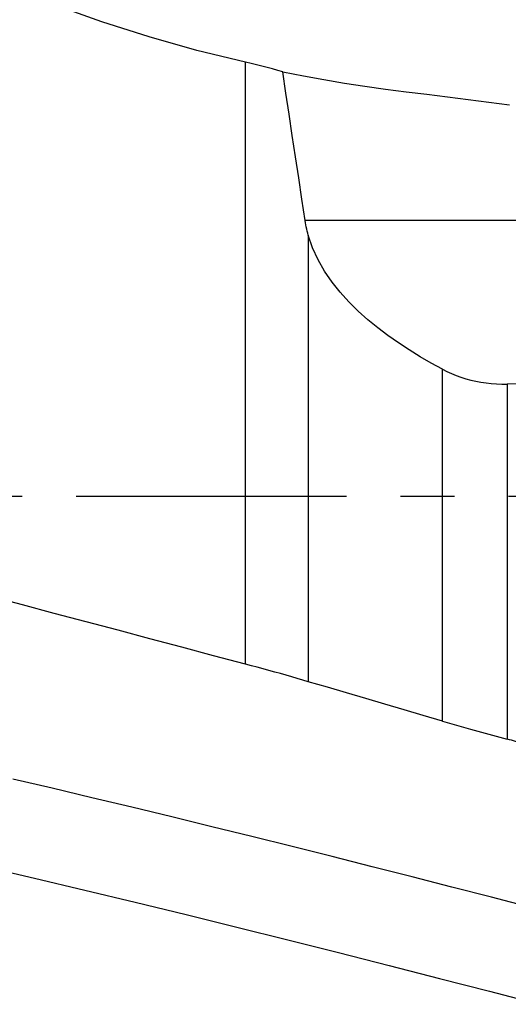
# Model space of a CAD drawing. Extents: x -59 to 91, y -34 to 68.
# Drawn here: x 60 to 66, y -6 to 6 of the extents above; entities that cross this region are included whole.
import ezdxf

# ---------------------------------------------------------------- set-up
doc = ezdxf.new("R2010")
doc.units = 0
doc.header["$MEASUREMENT"] = 0
doc.linetypes.add('CENTER', pattern=[5.059896, 3.162435, -0.632487, 0.632487, -0.632487])
doc.layers.add('1', color=4, linetype='CONTINUOUS')
doc.layers.add('SK4', color=2, linetype='CENTER')

msp = doc.modelspace()

# ---------------------------------------------------------------- linework, layer by layer
at = {"layer": '1'}
for p, q in [((63.119294, -1.967157), (63.119294, 5.076148)), ((72.833014, 3.223162), (63.817202, 3.223162)), ((63.854082, 3.052367), (63.854082, -2.172292)), ((65.423908, -2.633772), (65.423908, 1.483986)), ((66.182067, 1.308741), (66.182067, -2.844726))]:
    msp.add_line(p, q, dxfattribs=at)
for points in [[(63.119294, 5.076148, 0), (62.550769, 5.215458, 0), (61.989906, 5.373091, 0), (61.436785, 5.549132, 0), (60.89149, 5.74367, 0)], [(63.556657, 4.963541, 0), (63.496032, 4.98073, 0), (63.434812, 4.997568, 0), (63.372983, 5.014047, 0), (63.310531, 5.030156, 0), (63.247441, 5.045882, 0), (63.1837, 5.061217, 0), (63.119294, 5.076148, 0)], [(63.556657, 4.963541, 0), (63.795762, 4.916827, 0), (64.035381, 4.873423, 0), (64.275505, 4.833275, 0), (64.516125, 4.796328, 0), (64.757232, 4.762528, 0), (64.998769, 4.7315, 0), (65.240414, 4.701166, 0), (65.482071, 4.670906, 0), (65.723711, 4.640531, 0), (65.965356, 4.610179, 0), (66.207006, 4.579855, 0)], [(63.817202, 3.223162, 0), (63.779306, 3.472992, 0), (63.741438, 3.722394, 0), (63.703718, 3.971383, 0), (63.666262, 4.219976, 0), (63.629188, 4.468189, 0), (63.592613, 4.716039, 0), (63.556657, 4.963541, 0)], [(63.854082, 3.052367, 0), (63.847611, 3.076417, 0), (63.841516, 3.100577, 0), (63.835812, 3.124852, 0), (63.830513, 3.149244, 0), (63.825635, 3.173758, 0), (63.821193, 3.198396, 0), (63.817202, 3.223162, 0)], [(65.423908, 1.483986, 0), (65.292031, 1.55591, 0), (65.162115, 1.630949, 0), (65.034343, 1.709381, 0), (64.908893, 1.791483, 0), (64.785974, 1.877576, 0), (64.66592, 1.968177, 0), (64.549092, 2.063842, 0), (64.435983, 2.165006, 0), (64.327958, 2.271579, 0), (64.226033, 2.38416, 0), (64.131111, 2.503473, 0), (64.044279, 2.630236, 0), (63.967773, 2.764147, 0), (63.903856, 2.904543, 0), (63.854082, 3.052367, 0)], [(65.423908, 1.483986, 0), (65.475583, 1.457933, 0), (65.528803, 1.433811, 0), (65.58361, 1.411633, 0), (65.639903, 1.391466, 0), (65.697255, 1.373466, 0), (65.755454, 1.357668, 0), (65.814333, 1.34409, 0), (65.87394, 1.332693, 0), (65.934304, 1.323472, 0), (65.995435, 1.316432, 0), (66.057293, 1.311608, 0), (66.11961, 1.309034, 0), (66.182067, 1.308741, 0)], [(73.809883, 1.417759, 0), (72.720204, 1.401611, 0), (71.630522, 1.385661, 0), (70.540837, 1.369906, 0), (69.451148, 1.35434, 0), (68.361457, 1.338961, 0), (67.271764, 1.323762, 0), (66.182067, 1.308741, 0)], [(63.119294, -1.967157, 0), (62.746182, -1.868163, 0), (62.373058, -1.769135, 0), (61.999928, -1.670074, 0), (61.6268, -1.570982, 0), (61.25368, -1.471861, 0), (60.880575, -1.372712, 0), (60.507493, -1.273537, 0), (60.134439, -1.174339, 0), (59.761422, -1.075118, 0), (59.388448, -0.975878, 0), (59.015524, -0.876619, 0), (58.642657, -0.777345, 0), (58.269854, -0.678055, 0), (57.897122, -0.578753, 0), (57.524467, -0.47944, 0), (57.151898, -0.380119, 0), (56.77942, -0.28079, 0), (56.407041, -0.181456, 0), (56.034768, -0.082118, 0)], [(63.854082, -2.172292, 0), (63.789991, -2.153532, 0), (63.725276, -2.134772, 0), (63.659938, -2.116012, 0), (63.593978, -2.09725, 0), (63.527398, -2.078489, 0), (63.460172, -2.05972, 0), (63.392274, -2.040938, 0), (63.323983, -2.022222, 0), (63.25563, -2.003663, 0), (63.187399, -1.985308, 0), (63.119294, -1.967157, 0)], [(65.423908, -2.633772, 0), (65.199515, -2.567838, 0), (64.975164, -2.501906, 0), (64.750858, -2.435977, 0), (64.526596, -2.370052, 0), (64.302379, -2.304129, 0), (64.078207, -2.238209, 0), (63.854082, -2.172292, 0)], [(65.423908, -2.633772, 0), (65.505187, -2.657504, 0), (65.587258, -2.681175, 0), (65.670116, -2.704784, 0), (65.753752, -2.728332, 0), (65.838195, -2.751828, 0), (65.923522, -2.775291, 0), (66.009477, -2.798651, 0), (66.09576, -2.821823, 0), (66.182067, -2.844726, 0)], [(66.649663, -2.968034, 0), (66.625058, -2.961547, 0), (66.600453, -2.955059, 0), (66.575847, -2.948571, 0), (66.551241, -2.942083, 0), (66.526633, -2.935595, 0), (66.502026, -2.929106, 0), (66.477417, -2.922617, 0), (66.452808, -2.916128, 0), (66.428198, -2.909638, 0), (66.403588, -2.903148, 0), (66.378977, -2.896658, 0), (66.354365, -2.890168, 0), (66.329753, -2.883677, 0), (66.30514, -2.877186, 0), (66.280527, -2.870695, 0), (66.255913, -2.864203, 0), (66.231298, -2.857711, 0), (66.206683, -2.851219, 0), (66.182067, -2.844726, 0)], [(67.36993, -5.05613, 0), (66.913638, -4.935424, 0), (66.457552, -4.815658, 0), (65.997479, -4.695741, 0), (65.534678, -4.576028, 0), (65.069565, -4.456651, 0), (64.602465, -4.337714, 0), (64.13386, -4.219361, 0), (63.664268, -4.101742, 0), (63.194205, -3.985009, 0), (62.724194, -3.869311, 0), (62.254794, -3.754805, 0), (61.786578, -3.641648, 0), (61.32012, -3.529997, 0), (60.855995, -3.420007, 0), (60.394788, -3.311834, 0)], [(60.063676, -4.333437, 0), (60.647983, -4.470489, 0), (61.236848, -4.610423, 0), (61.829082, -4.752922, 0), (62.423517, -4.897668, 0), (63.01899, -5.044344, 0), (63.614376, -5.192633, 0), (64.208613, -5.342227, 0), (64.80065, -5.492821, 0), (65.389513, -5.644125, 0), (65.974527, -5.795923, 0), (66.554169, -5.947766, 0)]]:
    msp.add_polyline3d(points, dxfattribs=at)
at = {"layer": 'SK4'}
msp.add_line((-35, 0), (80, 0), dxfattribs=at)

doc.saveas('drawing.dxf')
